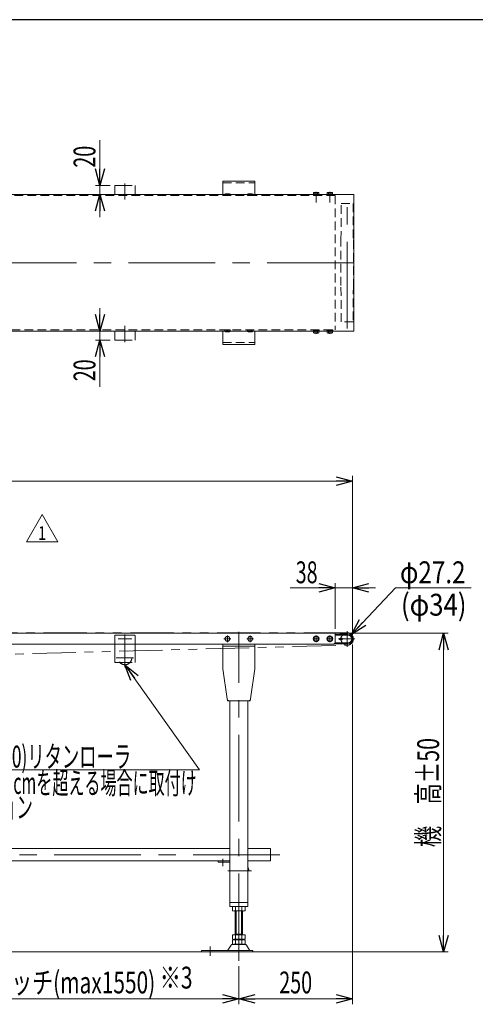
# Model space of a CAD drawing. Units: millimetres. Extents: x -3438 to 3438, y -2316 to 2316.
# Drawn here: x -1021 to -20, y 93 to 2256 of the extents above; entities that cross this region are included whole.
import ezdxf
from ezdxf.enums import TextEntityAlignment as Align

# ---------------------------------------------------------------- set-up
doc = ezdxf.new("R2010")
doc.units = ezdxf.units.MM
doc.header["$LTSCALE"] = 3
for name, pattern in [('CENTER', [50.8, 31.75, -6.35, 6.35, -6.35]), ('CENTERX2', [101.6, 63.5, -12.7, 12.7, -12.7]), ('DASHED2', [9.525, 6.35, -3.175]), ('DIVIDE', [31.75, 12.7, -6.35, 0, -6.35, 0, -6.35]), ('PHANTOM', [63.5, 31.75, -6.35, 6.35, -6.35, 6.35, -6.35])]:
    doc.linetypes.add(name, pattern=pattern)
for name, color, linetype in [('1', 7, 'Continuous'), ('15', 7, 'Continuous'), ('16', 7, 'Continuous'), ('18', 7, 'Continuous'), ('3', 7, 'Continuous'), ('7', 7, 'Continuous'), ('Layer0015', 7, 'Continuous'), ('Layer0027', 7, 'Continuous'), ('ZUWAKU', 7, 'Continuous'), ('寸法', 7, 'Continuous')]:
    doc.layers.add(name, color=color, linetype=linetype)
doc.styles.add('dcStyle0', font='ＭＳ Ｐゴシック')
doc.styles.add('dcStyle1', font='txt.shx', dxfattribs={"width": 1.2, "bigfont": 'bigfont'})
doc.dimstyles.new('dc_Diam06', dxfattribs={"dimtxt": 48, "dimasz": 36.000023, "dimexe": 12, "dimexo": 12, "dimgap": 10, "dimtad": 2, "dimtih": 1, "dimtoh": 1, "dimdsep": 46, "dimtxsty": 'dcStyle0', "dimblk1": 'OPEN30', "dimblk2": 'OPEN30', "dimsah": 1, "dimcen": 0.09, "dimclrd": 2, "dimclre": 2, "dimclrt": 2, "dimadec": 0, "dimazin": 2, "dimtfac": 1, "dimtdec": 4, "dimtofl": 0, "dimtmove": 0, "dimatfit": 3, "dimfxl": 1, "dimarcsym": 1})
doc.dimstyles.new('dc_Rotated', dxfattribs={"dimtxt": 48, "dimasz": 36.000023, "dimexe": 5, "dimexo": 12, "dimgap": 10, "dimtad": 3, "dimdsep": 46, "dimtxsty": 'dcStyle0', "dimblk1": 'OPEN30', "dimblk2": 'OPEN30', "dimsah": 1, "dimcen": 0.09, "dimclrd": 2, "dimclre": 2, "dimclrt": 2, "dimadec": 0, "dimazin": 2, "dimtfac": 1, "dimtdec": 4, "dimtmove": 0, "dimatfit": 3, "dimfxl": 1, "dimarcsym": 1})

# ---------------------------------------------------------------- blocks, each defined once
blk = doc.blocks.new('_Open30')
at = {"color": 0, "linetype": 'ByBlock', "lineweight": -2}
for p, q in [((-1, 0.267949), (0, 0)), ((0, 0), (-1, -0.267949)), ((0, 0), (-1, 0))]:
    blk.add_line(p, q, dxfattribs=at)
blk = doc.blocks.new('*D77')
at = {"color": 2, "linetype": 'Continuous', "lineweight": 13}
for p, q in [((-317.5, 908.1), (-79.5, 908.1)), ((-89.5, 208.1), (-89.5, 908.1)), ((-283.6, 208.1), (-79.5, 208.1))]:
    blk.add_line(p, q, dxfattribs=at)
at = {"color": 2, "xscale": 36.00003369138344, "yscale": 35.99987241868372}
for p, rotation in [((-89.5, 908.1), 90), ((-89.5, 208.1), 270)]:
    blk.add_blockref('_Open30', p, dxfattribs=dict(at, rotation=rotation))
at = {"color": 4, "style": 'dcStyle0', "width": 0.736969}
blk.add_text('機\u3000高±50', height=48, rotation=90, dxfattribs=at).set_placement((-99.5, 438.1), (-99.5, 678.1), align=Align.FIT)
blk = doc.blocks.new('*D84')
at = {"color": 2, "linetype": 'Continuous', "lineweight": 13}
for p, q in [((-2289.5, 911.2), (-2289.5, 1254.3)), ((-2289.5, 1242.3), (-289.5, 1242.3)), ((-289.5, 911.2), (-289.5, 1254.3))]:
    blk.add_line(p, q, dxfattribs=at)
at = {"color": 2, "xscale": 36.00003369138344, "yscale": 35.99987241868372}
for p, rotation in [((-2289.5, 1242.3), 180), ((-289.5, 1242.3), 360)]:
    blk.add_blockref('_Open30', p, dxfattribs=dict(at, rotation=rotation))
at = {"color": 4, "style": 'dcStyle0', "width": 0.6875}
blk.add_text('機長', height=48, dxfattribs=at).set_placement((-1337.5, 1252.3), (-1241.5, 1252.3), align=Align.FIT)
blk = doc.blocks.new('*D85')
at = {"color": 2, "linetype": 'Continuous', "lineweight": 13}
for p, q in [((-195.4, 1008.1), (-292.1, 905.5)), ((-29.4, 1008.1), (-195.4, 1008.1))]:
    blk.add_line(p, q, dxfattribs=at)
at = {"color": 2, "xscale": 36.00003369138344, "yscale": 35.99987241868372, "rotation": 226.6893215796599}
blk.add_blockref('_Open30', (-292.1, 905.5), dxfattribs=at)
at = {"color": 2, "style": 'dcStyle0', "width": 0.763073}
blk.add_text('φ27.2', height=48, dxfattribs=at).set_placement((-185.4, 1018.1), (-41.4, 1018.1), align=Align.FIT)
blk = doc.blocks.new('DC_IMAGEDIMGROUP_13')
at = {"color": 2, "linetype": 'Continuous', "lineweight": 13}
for p, q in [((-327.5, 918.1), (-327.5, 1018.1)), ((-289.5, 905.6), (-289.5, 1018.1)), ((-426.4, 1008.1), (-327.5, 1008.1)), ((-289.5, 1008.1), (-327.5, 1008.1)), ((-239.5, 1008.1), (-289.5, 1008.1))]:
    blk.add_line(p, q, dxfattribs=at)
at = {"color": 2, "xscale": 36.00003369138344, "yscale": 35.99987241868372}
for p, rotation in [((-327.5, 1008.1), 360), ((-289.5, 1008.1), 180)]:
    blk.add_blockref('_Open30', p, dxfattribs=dict(at, rotation=rotation))
at = {"color": 2, "style": 'dcStyle0', "width": 0.6875}
blk.add_text('38', height=48, dxfattribs=at).set_placement((-414.4, 1018.1), (-366.4, 1018.1), align=Align.FIT)
blk = doc.blocks.new('DC_IMAGEDIMGROUP_15')
at = {"color": 2, "linetype": 'Continuous', "lineweight": 13}
for p, q in [((-844.4, 1991), (-844.4, 1892.1)), ((-822, 1892.1), (-854.4, 1892.1)), ((-844.4, 1872.1), (-844.4, 1892.1)), ((-822, 1872.1), (-854.4, 1872.1)), ((-844.4, 1822.1), (-844.4, 1872.1))]:
    blk.add_line(p, q, dxfattribs=at)
at = {"color": 2, "xscale": 36.00003369138344, "yscale": 35.99987241868372}
for p, rotation in [((-844.4, 1892.1), 270), ((-844.4, 1872.1), 90)]:
    blk.add_blockref('_Open30', p, dxfattribs=dict(at, rotation=rotation))
at = {"color": 2, "style": 'dcStyle0', "width": 0.6875}
blk.add_text('20', height=48, rotation=90, dxfattribs=at).set_placement((-854.4, 1931), (-854.4, 1979), align=Align.FIT)
blk = doc.blocks.new('DC_IMAGEDIMGROUP_16')
at = {"color": 2, "linetype": 'Continuous', "lineweight": 13}
for p, q in [((-844.4, 1622.1), (-844.4, 1572.1)), ((-822, 1572.1), (-854.4, 1572.1)), ((-844.4, 1552.1), (-844.4, 1572.1)), ((-822, 1552.1), (-854.4, 1552.1)), ((-844.4, 1449.8), (-844.4, 1552.1))]:
    blk.add_line(p, q, dxfattribs=at)
at = {"color": 2, "xscale": 36.00003369138344, "yscale": 35.99987241868372}
for p, rotation in [((-844.4, 1572.1), 270), ((-844.4, 1552.1), 90)]:
    blk.add_blockref('_Open30', p, dxfattribs=dict(at, rotation=rotation))
at = {"color": 2, "style": 'dcStyle0', "width": 0.6875}
blk.add_text('20', height=48, rotation=90, dxfattribs=at).set_placement((-854.4, 1461.8), (-854.4, 1509.8), align=Align.FIT)
blk = doc.blocks.new('DC_GROUP_W_FFB_RE_010_1_191')
at = {"color": 2, "linetype": 'Continuous', "lineweight": 13}
for p, q in [((-789.5, 839.1), (-626, 608.2)), ((-626, 608.2), (-1178.4, 608.2))]:
    blk.add_line(p, q, dxfattribs=at)
at = {"color": 2, "xscale": 36.00003369138344, "yscale": 35.99987241868372, "rotation": 125.3035020529571}
blk.add_blockref('_Open30', (-789.5, 839.1), dxfattribs=at)
at = {"color": 2, "style": 'dcStyle0'}
for s, width, p, p2 in [('φ20(φ30)リタンローラ', 0.589781, (-1171.9, 613.2), (-775.9, 613.2)), ('機長250 cmを超える場合に取付け', 0.53169, (-1171.9, 555.2), (-631.9, 555.2)), ('オプション', 0.612916, (-1171.9, 502.2), (-991.9, 502.2))]:
    blk.add_text(s, height=48, dxfattribs=dict(at, width=width)).set_placement(p, p2, align=Align.FIT)
blk = doc.blocks.new('DC_GROUP_W_FFB_RE_010_1_230')
at = {"color": 2, "linetype": 'Continuous', "lineweight": 13}
for p, q in [((-1006, 1108.9), (-971.4, 1168.9)), ((-971.4, 1168.9), (-936.8, 1108.9)), ((-936.8, 1108.9), (-1006, 1108.9))]:
    blk.add_line(p, q, dxfattribs=at)
at = {"color": 2, "style": 'dcStyle1', "width": 1.145455}
blk.add_text('1', height=30, dxfattribs=at).set_placement((-980.4, 1113.4), (-962.4, 1113.4), align=Align.FIT)
blk = doc.blocks.new('DC_GROUP_W_FFB_RE_010_1_52')
at = {"layer": '3', "color": 3, "linetype": 'CENTERX2', "lineweight": 13}
for p, q in [((-539.5, 188.7), (-539.5, 354.1)), ((-602.5, 219.8), (-602.5, 199.4))]:
    blk.add_line(p, q, dxfattribs=at)
at = {"layer": '3', "color": 7, "linetype": 'Continuous', "lineweight": 13}
for p, q in [((-553.3, 298.6), (-553.3, 307.5)), ((-546.4, 298.6), (-546.4, 307.5)), ((-532.5, 298.6), (-532.5, 307.5)), ((-525.6, 298.6), (-525.6, 307.5)), ((-549.9, 298.1), (-529.1, 298.1)), ((-547.5, 298.1), (-547.5, 245.9)), ((-531.5, 245.9), (-531.5, 298.1)), ((-553.3, 236.4), (-553.3, 245.9)), ((-525.6, 245.9), (-553.3, 245.9)), ((-531.5, 246.9), (-547.5, 246.9)), ((-546.4, 236.4), (-546.4, 245.9)), ((-532.5, 236.4), (-532.5, 245.9)), ((-525.6, 236.4), (-525.6, 245.9)), ((-563.2, 211.8), (-556.3, 223.1)), ((-553.7, 224.6), (-525.2, 224.6)), ((-553.3, 225.4), (-553.3, 234.3)), ((-529.1, 235.9), (-549.9, 235.9)), ((-529.1, 234.9), (-549.9, 234.9)), ((-549.9, 224.9), (-529.1, 224.9)), ((-547.5, 234.9), (-547.5, 235.9)), ((-546.4, 225.4), (-546.4, 234.3)), ((-532.5, 225.4), (-532.5, 234.3)), ((-531.5, 234.9), (-531.5, 235.9)), ((-525.6, 225.4), (-525.6, 234.3)), ((-522.6, 223.1), (-515.7, 211.8)), ((-621.5, 211.3), (-509, 211.3)), ((-621.5, 208.1), (-621.5, 211.3)), ((-509, 208.1), (-621.5, 208.1)), ((-509, 211.3), (-509, 208.1))]:
    blk.add_line(p, q, dxfattribs=at)
at = {"layer": '3', "color": 3, "linetype": 'Continuous', "lineweight": 13}
for p, q in [((-545.5, 298.1), (-545.5, 246.9)), ((-533.5, 246.9), (-533.5, 298.1))]:
    blk.add_line(p, q, dxfattribs=at)
at = {"layer": '3', "color": 7, "linetype": 'Continuous', "lineweight": 13}
for centre, radius, start, end in [((-549.9, 296.6), 11.5, 72.412, 107.588), ((-539.5, 263), 45.1, 81.1539, 98.8461), ((-529.1, 296.6), 11.5, 72.412, 107.588), ((-549.9, 309.5), 11.5, 252.412, 287.588), ((-539.5, 343.1), 45.1, 261.1539, 278.8461), ((-529.1, 309.5), 11.5, 252.412, 287.588), ((-553.7, 221.6), 3, 90, 149.8987), ((-549.9, 247.3), 11.5, 252.412, 287.588), ((-549.9, 223.4), 11.5, 72.412, 107.588), ((-549.9, 236.3), 11.5, 252.412, 287.588), ((-539.5, 280.9), 45.1, 261.1539, 278.8461), ((-539.5, 189.8), 45.1, 81.1539, 98.8461), ((-539.5, 269.9), 45.1, 261.1539, 278.8461), ((-529.1, 247.3), 11.5, 252.412, 287.588), ((-529.1, 223.4), 11.5, 72.412, 107.588), ((-529.1, 236.3), 11.5, 252.412, 287.588), ((-525.2, 221.6), 3, 30.1013, 90), ((-564, 212.3), 1, 270, 329.8987), ((-514.9, 212.3), 1, 210.1013, 270)]:
    blk.add_arc(centre, radius, start, end, dxfattribs=at)
blk = doc.blocks.new('DC_GROUP_W_FFB_RE_010_1_62')
at = {"layer": '3', "color": 7, "linetype": 'Continuous', "lineweight": 13}
for p, q in [((-2159.5, 435.3), (-2159.5, 408.1)), ((-2159.5, 435.3), (-2109.5, 435.3)), ((-2069.5, 435.3), (-1334.5, 435.3)), ((-1294.5, 435.3), (-559.5, 435.3)), ((-519.5, 435.3), (-469.5, 435.3)), ((-469.5, 435.3), (-469.5, 408.1)), ((-2159.5, 408.1), (-2109.5, 408.1)), ((-1334.5, 408.1), (-2069.5, 408.1)), ((-559.5, 408.1), (-1294.5, 408.1)), ((-469.5, 408.1), (-519.5, 408.1))]:
    blk.add_line(p, q, dxfattribs=at)
at = {"layer": '3', "color": 3, "linetype": 'CENTERX2', "lineweight": 13}
blk.add_line((-449.5, 421.7), (-2179.5, 421.7), dxfattribs=at)
blk = doc.blocks.new('DC_GROUP_W_FFB_RE_010_1_69')
at = {"layer": '3', "color": 7, "linetype": 'Continuous', "lineweight": 18}
for p, q in [((-504.5, 1901.6), (-574.5, 1901.6)), ((-574.5, 1901.6), (-574.5, 1872.1)), ((-504.5, 1872.1), (-504.5, 1901.6))]:
    blk.add_line(p, q, dxfattribs=at)
at = {"layer": '3', "color": 4, "linetype": 'DASHED2', "lineweight": 13}
blk.add_line((-574.5, 1897.6), (-504.5, 1897.6), dxfattribs=at)
blk = doc.blocks.new('DC_GROUP_W_FFB_RE_010_1_72')
at = {"layer": '3', "color": 7, "linetype": 'Continuous', "lineweight": 18}
for p, q in [((-574.5, 1542.6), (-574.5, 1572.1)), ((-504.5, 1572.1), (-504.5, 1542.6)), ((-504.5, 1542.6), (-574.5, 1542.6))]:
    blk.add_line(p, q, dxfattribs=at)
at = {"layer": '3', "color": 4, "linetype": 'DASHED2', "lineweight": 13}
blk.add_line((-574.5, 1546.6), (-504.5, 1546.6), dxfattribs=at)
blk = doc.blocks.new('DC_GROUP_W_FFB_RE_010_1_65')
at = {"layer": '18', "color": 3, "linetype": 'CENTER', "lineweight": 13}
for p, q in [((-522, 896.1), (-507, 896.1)), ((-514.5, 888.6), (-514.5, 903.6))]:
    blk.add_line(p, q, dxfattribs=at)
at = {"layer": '18', "color": 7, "linetype": 'Continuous', "lineweight": 13}
for p, q in [((-520.2, 896.1), (-517.3, 901.1)), ((-517.3, 891.1), (-520.2, 896.1)), ((-517.3, 901.1), (-511.6, 901.1)), ((-511.6, 891.1), (-517.3, 891.1)), ((-511.6, 901.1), (-508.7, 896.1)), ((-508.7, 896.1), (-511.6, 891.1))]:
    blk.add_line(p, q, dxfattribs=at)
blk.add_circle((-514.5, 896.1), 5, dxfattribs=at)
blk = doc.blocks.new('DC_GROUP_W_FFB_RE_010_1_66')
at = {"layer": '18', "color": 3, "linetype": 'CENTER', "lineweight": 13}
for p, q in [((-572, 896.1), (-557, 896.1)), ((-564.5, 888.6), (-564.5, 903.6))]:
    blk.add_line(p, q, dxfattribs=at)
at = {"layer": '18', "color": 7, "linetype": 'Continuous', "lineweight": 13}
for p, q in [((-570.2, 896.1), (-567.3, 901.1)), ((-567.3, 891.1), (-570.2, 896.1)), ((-567.3, 901.1), (-561.6, 901.1)), ((-561.6, 891.1), (-567.3, 891.1)), ((-561.6, 901.1), (-558.7, 896.1)), ((-558.7, 896.1), (-561.6, 891.1))]:
    blk.add_line(p, q, dxfattribs=at)
blk.add_circle((-564.5, 896.1), 5, dxfattribs=at)
blk = doc.blocks.new('DC_GROUP_W_FFB_RE_010_1_202')
at = {"layer": '18', "color": 3, "linetype": 'CENTER', "lineweight": 13}
for p, q in [((-332, 896.1), (-347, 896.1)), ((-339.5, 903.6), (-339.5, 888.6))]:
    blk.add_line(p, q, dxfattribs=at)
at = {"layer": '18', "color": 7, "linetype": 'Continuous', "lineweight": 13}
for p, q in [((-339.5, 901.9), (-344.5, 899)), ((-344.5, 899), (-344.5, 893.2)), ((-344.5, 893.2), (-339.5, 890.3)), ((-334.5, 899), (-339.5, 901.9)), ((-339.5, 890.3), (-334.5, 893.2)), ((-334.5, 893.2), (-334.5, 899))]:
    blk.add_line(p, q, dxfattribs=at)
for radius in [6.25, 5]:
    blk.add_circle((-339.5, 896.1), radius, dxfattribs=at)
blk = doc.blocks.new('DC_GROUP_W_FFB_RE_010_1_203')
at = {"layer": '18', "color": 3, "linetype": 'CENTER', "lineweight": 13}
for p, q in [((-362, 896.1), (-377, 896.1)), ((-369.5, 903.6), (-369.5, 888.6))]:
    blk.add_line(p, q, dxfattribs=at)
at = {"layer": '18', "color": 7, "linetype": 'Continuous', "lineweight": 13}
for p, q in [((-369.5, 901.9), (-374.5, 899)), ((-374.5, 899), (-374.5, 893.2)), ((-374.5, 893.2), (-369.5, 890.3)), ((-364.5, 899), (-369.5, 901.9)), ((-369.5, 890.3), (-364.5, 893.2)), ((-364.5, 893.2), (-364.5, 899))]:
    blk.add_line(p, q, dxfattribs=at)
for radius in [6.25, 5]:
    blk.add_circle((-369.5, 896.1), radius, dxfattribs=at)
blk = doc.blocks.new('DC_GROUP_W_FFB_RE_010_1_204')
at = {"layer": '18', "color": 4, "linetype": 'DASHED2', "lineweight": 13}
for p, q in [((-345.7, 1869.6), (-345.7, 1871.2)), ((-333.2, 1871.2), (-345.7, 1871.2)), ((-333.2, 1869.6), (-345.7, 1869.6)), ((-345.6, 1871.2), (-345.6, 1872.1)), ((-339.7, 1872.1), (-339.5, 1871.2)), ((-339.3, 1872.1), (-339.1, 1871.2)), ((-333.4, 1871.2), (-333.4, 1872.1)), ((-333.2, 1869.6), (-333.2, 1871.2))]:
    blk.add_line(p, q, dxfattribs=at)
at = {"layer": '18', "color": 7, "linetype": 'Continuous', "lineweight": 13}
for p, q in [((-333.4, 1872.7), (-345.6, 1872.7)), ((-345.6, 1872.1), (-345.6, 1872.7)), ((-345.2, 1872.7), (-345.2, 1876.2)), ((-335.1, 1876.7), (-343.8, 1876.7)), ((-342.3, 1872.7), (-342.3, 1876.2)), ((-339.9, 1872.7), (-339.7, 1872.1)), ((-339.5, 1872.7), (-339.3, 1872.1)), ((-336.6, 1872.7), (-336.6, 1876.2)), ((-333.7, 1872.7), (-333.7, 1876.2)), ((-333.4, 1872.1), (-333.4, 1872.7))]:
    blk.add_line(p, q, dxfattribs=at)
at = {"layer": '18', "color": 3, "linetype": 'CENTER', "lineweight": 13}
blk.add_line((-339.5, 1877.9), (-339.5, 1854.5), dxfattribs=at)
at = {"layer": '18', "color": 7, "linetype": 'Continuous', "lineweight": 13}
for centre, radius, start, end in [((-343.8, 1874.3), 2.32, 51.4811, 128.5189), ((-339.5, 1868.1), 8.51, 70.1808, 109.8192), ((-335.1, 1874.3), 2.32, 51.4811, 128.5189)]:
    blk.add_arc(centre, radius, start, end, dxfattribs=at)
blk = doc.blocks.new('DC_GROUP_W_FFB_RE_010_1_205')
at = {"layer": '18', "color": 4, "linetype": 'DASHED2', "lineweight": 13}
for p, q in [((-375.7, 1869.6), (-375.7, 1871.2)), ((-363.2, 1871.2), (-375.7, 1871.2)), ((-363.2, 1869.6), (-375.7, 1869.6)), ((-375.6, 1871.2), (-375.6, 1872.1)), ((-369.7, 1872.1), (-369.5, 1871.2)), ((-369.3, 1872.1), (-369.1, 1871.2)), ((-363.4, 1871.2), (-363.4, 1872.1)), ((-363.2, 1869.6), (-363.2, 1871.2))]:
    blk.add_line(p, q, dxfattribs=at)
at = {"layer": '18', "color": 7, "linetype": 'Continuous', "lineweight": 13}
for p, q in [((-363.4, 1872.7), (-375.6, 1872.7)), ((-375.6, 1872.1), (-375.6, 1872.7)), ((-375.2, 1872.7), (-375.2, 1876.2)), ((-365.1, 1876.7), (-373.8, 1876.7)), ((-372.3, 1872.7), (-372.3, 1876.2)), ((-369.9, 1872.7), (-369.7, 1872.1)), ((-369.5, 1872.7), (-369.3, 1872.1)), ((-366.6, 1872.7), (-366.6, 1876.2)), ((-363.7, 1872.7), (-363.7, 1876.2)), ((-363.4, 1872.1), (-363.4, 1872.7))]:
    blk.add_line(p, q, dxfattribs=at)
at = {"layer": '18', "color": 3, "linetype": 'CENTER', "lineweight": 13}
blk.add_line((-369.5, 1877.9), (-369.5, 1854.5), dxfattribs=at)
at = {"layer": '18', "color": 7, "linetype": 'Continuous', "lineweight": 13}
for centre, radius, start, end in [((-373.8, 1874.3), 2.32, 51.4811, 128.5189), ((-369.5, 1868.1), 8.51, 70.1808, 109.8192), ((-365.1, 1874.3), 2.32, 51.4811, 128.5189)]:
    blk.add_arc(centre, radius, start, end, dxfattribs=at)
blk = doc.blocks.new('DC_GROUP_W_FFB_RE_010_1_206')
at = {"layer": '18', "color": 4, "linetype": 'DASHED2', "lineweight": 13}
for p, q in [((-375.7, 1574.6), (-375.7, 1573)), ((-363.2, 1574.6), (-375.7, 1574.6)), ((-363.2, 1573), (-375.7, 1573)), ((-375.6, 1573), (-375.6, 1572.1)), ((-369.7, 1572.1), (-369.5, 1573)), ((-369.3, 1572.1), (-369.1, 1573)), ((-363.4, 1573), (-363.4, 1572.1)), ((-363.2, 1574.6), (-363.2, 1573))]:
    blk.add_line(p, q, dxfattribs=at)
at = {"layer": '18', "color": 7, "linetype": 'Continuous', "lineweight": 13}
for p, q in [((-375.6, 1572.1), (-375.6, 1571.5)), ((-363.4, 1571.5), (-375.6, 1571.5)), ((-375.2, 1571.5), (-375.2, 1568)), ((-365.1, 1567.5), (-373.8, 1567.5)), ((-372.3, 1571.5), (-372.3, 1568)), ((-369.9, 1571.5), (-369.7, 1572.1)), ((-369.5, 1571.5), (-369.3, 1572.1)), ((-366.6, 1571.5), (-366.6, 1568)), ((-363.7, 1571.5), (-363.7, 1568)), ((-363.4, 1572.1), (-363.4, 1571.5))]:
    blk.add_line(p, q, dxfattribs=at)
at = {"layer": '18', "color": 3, "linetype": 'CENTER', "lineweight": 13}
blk.add_line((-369.5, 1566.2), (-369.5, 1575.8), dxfattribs=at)
at = {"layer": '18', "color": 7, "linetype": 'Continuous', "lineweight": 13}
for centre, radius, start, end in [((-373.8, 1569.8), 2.32, 231.4811, 308.5189), ((-369.5, 1576), 8.51, 250.1808, 289.8192), ((-365.1, 1569.8), 2.32, 231.4811, 308.5189)]:
    blk.add_arc(centre, radius, start, end, dxfattribs=at)
blk = doc.blocks.new('DC_GROUP_W_FFB_RE_010_1_207')
at = {"layer": '18', "color": 4, "linetype": 'DASHED2', "lineweight": 13}
for p, q in [((-345.7, 1574.6), (-345.7, 1573)), ((-333.2, 1574.6), (-345.7, 1574.6)), ((-333.2, 1573), (-345.7, 1573)), ((-345.6, 1573), (-345.6, 1572.1)), ((-339.7, 1572.1), (-339.5, 1573)), ((-339.3, 1572.1), (-339.1, 1573)), ((-333.4, 1573), (-333.4, 1572.1)), ((-333.2, 1574.6), (-333.2, 1573))]:
    blk.add_line(p, q, dxfattribs=at)
at = {"layer": '18', "color": 7, "linetype": 'Continuous', "lineweight": 13}
for p, q in [((-345.6, 1572.1), (-345.6, 1571.5)), ((-333.4, 1571.5), (-345.6, 1571.5)), ((-345.2, 1571.5), (-345.2, 1568)), ((-335.1, 1567.5), (-343.8, 1567.5)), ((-342.3, 1571.5), (-342.3, 1568)), ((-339.9, 1571.5), (-339.7, 1572.1)), ((-339.5, 1571.5), (-339.3, 1572.1)), ((-336.6, 1571.5), (-336.6, 1568)), ((-333.7, 1571.5), (-333.7, 1568)), ((-333.4, 1572.1), (-333.4, 1571.5))]:
    blk.add_line(p, q, dxfattribs=at)
at = {"layer": '18', "color": 3, "linetype": 'CENTER', "lineweight": 13}
blk.add_line((-339.5, 1566.2), (-339.5, 1575.8), dxfattribs=at)
at = {"layer": '18', "color": 7, "linetype": 'Continuous', "lineweight": 13}
for centre, radius, start, end in [((-343.8, 1569.8), 2.32, 231.4811, 308.5189), ((-339.5, 1576), 8.51, 250.1808, 289.8192), ((-335.1, 1569.8), 2.32, 231.4811, 308.5189)]:
    blk.add_arc(centre, radius, start, end, dxfattribs=at)
blk = doc.blocks.new('DC_GROUP_W_FFB_RE_010_1_56')
at = {"layer": '15', "color": 3, "linetype": 'CENTERX2', "lineweight": 13}
for p, q in [((-301.5, 912.6), (-301.5, 878.6)), ((-284.5, 895.6), (-318.5, 895.6))]:
    blk.add_line(p, q, dxfattribs=at)
at = {"layer": '15', "color": 7, "linetype": 'Continuous', "lineweight": 13}
blk.add_arc((-301.5, 895.6), 13.6, 230.5391, 129.4609, dxfattribs=at)
at = {"layer": '15', "color": 4, "linetype": 'DASHED2', "lineweight": 13}
blk.add_arc((-301.5, 895.6), 13.6, 129.4609, 230.5391, dxfattribs=at)
blk = doc.blocks.new('DC_GROUP_W_FFB_RE_010_1_63')
at = {"layer": '7', "color": 7, "linetype": 'Continuous', "lineweight": 13}
for p, q in [((-317, 897.2), (-313.2, 897.2)), ((-317, 894), (-313.2, 894))]:
    blk.add_line(p, q, dxfattribs=at)
at = {"layer": '7', "color": 3, "linetype": 'CENTERX2', "lineweight": 13}
blk.add_line((-315.1, 897.8), (-315.1, 893.3), dxfattribs=at)
at = {"layer": '7', "color": 7, "linetype": 'Continuous', "lineweight": 13}
for centre, start, end in [((-317, 895.6), 90, 270), ((-313.2, 895.6), 270, 90)]:
    blk.add_arc(centre, 1.6, start, end, dxfattribs=at)
blk = doc.blocks.new('DC_GROUP_W_FFB_RE_010_1_70')
at = {"layer": 'ZUWAKU', "color": 150, "linetype": 'DIVIDE', "lineweight": 13}
for p, q in [((-789.5, 1583.3), (-789.5, 1547.8)), ((-812, 1552.1), (-812, 1572.1)), ((-767, 1552.1), (-767, 1572.1)), ((-812, 1552.1), (-767, 1552.1))]:
    blk.add_line(p, q, dxfattribs=at)
blk = doc.blocks.new('DC_GROUP_W_FFB_RE_010_1_71')
at = {"layer": 'ZUWAKU', "color": 150, "linetype": 'DIVIDE', "lineweight": 13}
for p, q in [((-812, 1892.1), (-767, 1892.1)), ((-812, 1892.1), (-812, 1872.1)), ((-789.5, 1860.8), (-789.5, 1896.3)), ((-767, 1892.1), (-767, 1872.1))]:
    blk.add_line(p, q, dxfattribs=at)
blk = doc.blocks.new('DC_GROUP_W_FFB_RE_010_1_196')
at = {"layer": 'ZUWAKU', "color": 3, "linetype": 'CENTERX2', "lineweight": 13}
blk.add_line((-804.5, 896.1), (-774.5, 896.1), dxfattribs=at)
blk = doc.blocks.new('DC_GROUP_W_FFB_RE_010_1_195')
at = {"layer": 'ZUWAKU', "color": 140, "linetype": 'PHANTOM', "lineweight": 13}
for p, q in [((-812, 847.6), (-812, 902.1)), ((-769, 904.1), (-810, 904.1)), ((-767, 847.6), (-767, 902.1))]:
    blk.add_line(p, q, dxfattribs=at)
at = {"layer": 'ZUWAKU', "color": 3, "linetype": 'CENTERX2', "lineweight": 13}
blk.add_line((-789.5, 905.4), (-789.5, 833.9), dxfattribs=at)
at = {"layer": 'ZUWAKU', "color": 140, "linetype": 'PHANTOM', "lineweight": 13}
for centre, start, end in [((-810, 902.1), 90, 180), ((-769, 902.1), 0, 90)]:
    blk.add_arc(centre, 2, start, end, dxfattribs=at)
at = {"layer": 'ZUWAKU', "linetype": 'Continuous'}
blk.add_blockref('DC_GROUP_W_FFB_RE_010_1_196', (0, 0), dxfattribs=at)
blk = doc.blocks.new('*D274')
at = {"layer": '1', "color": 2, "linetype": 'Continuous', "lineweight": 13}
for p, q in [((-1314.5, 177.8), (-1314.5, 93.1)), ((-539.5, 176.7), (-539.5, 93.1)), ((-1314.5, 105.1), (-539.5, 105.1))]:
    blk.add_line(p, q, dxfattribs=at)
at = {"layer": '1', "color": 2, "xscale": 36.00003369138344, "yscale": 35.99987241868372}
for p, rotation in [((-1314.5, 105.1), 180), ((-539.5, 105.1), 360)]:
    blk.add_blockref('_Open30', p, dxfattribs=dict(at, rotation=rotation))
at = {"layer": '1', "color": 2, "style": 'dcStyle0', "width": 0.75027}
blk.add_text('脚ピッチ(max1550)', height=48, dxfattribs=at).set_placement((-1131, 117.1), (-723, 117.1), align=Align.FIT)
blk = doc.blocks.new('*D275')
at = {"layer": '1', "color": 2, "linetype": 'Continuous', "lineweight": 13}
for p, q in [((-289.5, 883.6), (-289.5, 93.1)), ((-539.5, 176.7), (-539.5, 93.1)), ((-539.5, 105.1), (-289.5, 105.1))]:
    blk.add_line(p, q, dxfattribs=at)
at = {"layer": '1', "color": 2, "xscale": 36.00003369138344, "yscale": 35.99987241868372}
for p, rotation in [((-539.5, 105.1), 180), ((-289.5, 105.1), 360)]:
    blk.add_blockref('_Open30', p, dxfattribs=dict(at, rotation=rotation))
at = {"layer": '1', "color": 2, "style": 'dcStyle0', "width": 0.6875}
blk.add_text('250', height=48, dxfattribs=at).set_placement((-450.5, 117.1), (-378.5, 117.1), align=Align.FIT)
blk = doc.blocks.new('DC_GROUP_W_FFB_RE_010_1_197')
at = {"layer": 'Layer0015', "color": 150, "linetype": 'DIVIDE', "lineweight": 13}
for p, q in [((-812, 843.6), (-812, 851.7)), ((-812, 843.6), (-767, 843.6)), ((-767, 843.6), (-767, 852.8))]:
    blk.add_line(p, q, dxfattribs=at)
blk = doc.blocks.new('DC_GROUP_W_FFB_RE_010_1_277')
at = {"layer": 'Layer0027', "color": 140, "linetype": 'Continuous', "lineweight": 13}
for p, q in [((-520.2, 1869.6), (-520.2, 1873.1)), ((-508.7, 1869.6), (-520.2, 1869.6)), ((-510.1, 1873.6), (-518.8, 1873.6)), ((-517.3, 1869.6), (-517.3, 1873.1)), ((-511.6, 1869.6), (-511.6, 1873.1)), ((-508.7, 1869.6), (-508.7, 1873.1))]:
    blk.add_line(p, q, dxfattribs=at)
at = {"layer": 'Layer0027', "color": 3, "linetype": 'CENTERX2', "lineweight": 13}
blk.add_line((-514.5, 1873.6), (-514.5, 1869.6), dxfattribs=at)
at = {"layer": 'Layer0027', "color": 140, "linetype": 'Continuous', "lineweight": 13}
for centre, radius, start, end in [((-518.8, 1871.2), 2.32, 51.4811, 128.5189), ((-514.5, 1865), 8.51, 70.1808, 109.8192), ((-510.1, 1871.2), 2.32, 51.4811, 128.5189)]:
    blk.add_arc(centre, radius, start, end, dxfattribs=at)
blk = doc.blocks.new('DC_GROUP_W_FFB_RE_010_1_278')
at = {"layer": 'Layer0027', "color": 140, "linetype": 'Continuous', "lineweight": 13}
for p, q in [((-570.2, 1869.6), (-570.2, 1873.1)), ((-558.7, 1869.6), (-570.2, 1869.6)), ((-560.1, 1873.6), (-568.8, 1873.6)), ((-567.3, 1869.6), (-567.3, 1873.1)), ((-561.6, 1869.6), (-561.6, 1873.1)), ((-558.7, 1869.6), (-558.7, 1873.1))]:
    blk.add_line(p, q, dxfattribs=at)
at = {"layer": 'Layer0027', "color": 3, "linetype": 'CENTERX2', "lineweight": 13}
blk.add_line((-564.5, 1873.6), (-564.5, 1869.6), dxfattribs=at)
at = {"layer": 'Layer0027', "color": 140, "linetype": 'Continuous', "lineweight": 13}
for centre, radius, start, end in [((-568.8, 1871.2), 2.32, 51.4811, 128.5189), ((-564.5, 1865), 8.51, 70.1808, 109.8192), ((-560.1, 1871.2), 2.32, 51.4811, 128.5189)]:
    blk.add_arc(centre, radius, start, end, dxfattribs=at)
blk = doc.blocks.new('DC_GROUP_W_FFB_RE_010_1_283')
at = {"layer": 'Layer0027', "color": 140, "linetype": 'Continuous', "lineweight": 13}
for p, q in [((-508.7, 1574.6), (-520.2, 1574.6)), ((-520.2, 1574.6), (-520.2, 1571.1)), ((-510.1, 1570.6), (-518.8, 1570.6)), ((-517.3, 1574.6), (-517.3, 1571.1)), ((-511.6, 1574.6), (-511.6, 1571.1)), ((-508.7, 1574.6), (-508.7, 1571.1))]:
    blk.add_line(p, q, dxfattribs=at)
at = {"layer": 'Layer0027', "color": 3, "linetype": 'CENTERX2', "lineweight": 13}
blk.add_line((-514.5, 1570.6), (-514.5, 1574.6), dxfattribs=at)
at = {"layer": 'Layer0027', "color": 140, "linetype": 'Continuous', "lineweight": 13}
for centre, radius, start, end in [((-518.8, 1572.9), 2.32, 231.4811, 308.5189), ((-514.5, 1579.1), 8.51, 250.1808, 289.8192), ((-510.1, 1572.9), 2.32, 231.4811, 308.5189)]:
    blk.add_arc(centre, radius, start, end, dxfattribs=at)
blk = doc.blocks.new('DC_GROUP_W_FFB_RE_010_1_284')
at = {"layer": 'Layer0027', "color": 140, "linetype": 'Continuous', "lineweight": 13}
for p, q in [((-558.7, 1574.6), (-570.2, 1574.6)), ((-570.2, 1574.6), (-570.2, 1571.1)), ((-560.1, 1570.6), (-568.8, 1570.6)), ((-567.3, 1574.6), (-567.3, 1571.1)), ((-561.6, 1574.6), (-561.6, 1571.1)), ((-558.7, 1574.6), (-558.7, 1571.1))]:
    blk.add_line(p, q, dxfattribs=at)
at = {"layer": 'Layer0027', "color": 3, "linetype": 'CENTERX2', "lineweight": 13}
blk.add_line((-564.5, 1570.6), (-564.5, 1574.6), dxfattribs=at)
at = {"layer": 'Layer0027', "color": 140, "linetype": 'Continuous', "lineweight": 13}
for centre, radius, start, end in [((-568.8, 1572.9), 2.32, 231.4811, 308.5189), ((-564.5, 1579.1), 8.51, 250.1808, 289.8192), ((-560.1, 1572.9), 2.32, 231.4811, 308.5189)]:
    blk.add_arc(centre, radius, start, end, dxfattribs=at)

msp = doc.modelspace()

# ---------------------------------------------------------------- linework, layer by layer
at = {"color": 7, "linetype": 'Continuous', "lineweight": 13}
for p, q in [((-287.0577516, 1872.0552687), (-2291.857864, 1872.0552687)), ((-287.0577516, 1872.0552687), (-287.0577516, 1572.0552687)), ((-2291.857864, 1572.0552687), (-287.0577516, 1572.0552687))]:
    msp.add_line(p, q, dxfattribs=at)
at = {"color": 3, "linetype": 'CENTERX2', "lineweight": 13}
for p, q in [((-2305.8806326, 1722.0552687), (-277.5400836, 1722.0552687)), ((-808.8154053, 854.0788606), (-771.0713225, 854.0788606))]:
    msp.add_line(p, q, dxfattribs=at)
at = {"color": 140, "linetype": 'PHANTOM', "lineweight": 13}
for p, q in [((-301.4577516, 909.1788606), (-2283.4578078, 909.1788606)), ((-1754.3840204, 843.0737692), (-299.9729686, 882.0601543))]:
    msp.add_line(p, q, dxfattribs=at)
at = {"color": 3, "linetype": 'Continuous', "lineweight": 13}
msp.add_line((-262.7429554, 208.0788606), (-2310.4043081, 208.0788606), dxfattribs=at)
at = {"color": 140, "linetype": 'PHANTOM', "lineweight": 13}
msp.add_arc((-301.4577516, 895.5788606), 13.6, 276.2677730342, 90.0000000001, dxfattribs=at)
at = {"layer": '15', "color": 3, "linetype": 'CENTERX2', "lineweight": 13}
msp.add_line((-301.4577516, 1577.3392362), (-301.4577516, 1865.9473972), dxfattribs=at)
at = {"layer": '15', "color": 4, "linetype": 'DASHED2', "lineweight": 13}
for p, q in [((-315.0577516, 1772.0552687), (-314.4577516, 1852.0552687)), ((-314.4577516, 1852.0552687), (-288.4577516, 1852.0552687)), ((-288.4577516, 1852.0552687), (-287.8577516, 1772.0552687)), ((-315.0577516, 1672.0552687), (-315.0577516, 1772.0552687)), ((-287.8577516, 1772.0552687), (-287.8577516, 1672.0552687)), ((-314.4577516, 1592.0552687), (-315.0577516, 1672.0552687)), ((-287.8577516, 1672.0552687), (-288.4577516, 1592.0552687)), ((-288.4577516, 1592.0552687), (-314.4577516, 1592.0552687))]:
    msp.add_line(p, q, dxfattribs=at)
at = {"layer": '15', "color": 91, "linetype": 'PHANTOM', "lineweight": 13}
for p, q in [((-289.4578801, 906.1784859), (-290.7254211, 906.1784859)), ((-289.4578801, 904.5530975), (-289.4578801, 906.1784859))]:
    msp.add_line(p, q, dxfattribs=at)
at = {"layer": '16', "color": 7, "linetype": 'Continuous', "lineweight": 13}
for p, q in [((-327.4578078, 906.0788606), (-299.9578078, 906.0788606)), ((-329.4578078, 885.0788606), (-299.9578078, 885.0788606))]:
    msp.add_line(p, q, dxfattribs=at)
at = {"layer": '16', "color": 3, "linetype": 'CENTERX2', "lineweight": 13}
msp.add_line((-292.937295, 895.5788606), (-320.2540351, 895.5788606), dxfattribs=at)
at = {"layer": '16', "color": 7, "linetype": 'Continuous', "lineweight": 13}
msp.add_arc((-299.9578078, 895.5788606), 10.5, 270, 90, dxfattribs=at)
at = {"layer": '18', "color": 4, "linetype": 'DASHED2', "lineweight": 13}
for p, q in [((-327.4578078, 1869.5552687), (-2251.4578078, 1869.5552687)), ((-327.4578078, 1869.5552687), (-327.4578078, 1574.5552687)), ((-2239.2228409, 1574.5552687), (-327.4578078, 1574.5552687))]:
    msp.add_line(p, q, dxfattribs=at)
at = {"layer": '18', "color": 7, "linetype": 'Continuous', "lineweight": 13}
for p, q in [((-327.4578078, 908.0788606), (-1754.4578078, 908.0788606)), ((-327.4578078, 908.0788606), (-327.4578078, 889.0788606)), ((-1754.4578078, 884.0788606), (-332.4578078, 884.0788606))]:
    msp.add_line(p, q, dxfattribs=at)
at = {"layer": '18', "color": 91, "linetype": 'PHANTOM', "lineweight": 13}
msp.add_line((-936.4578078, 884.0788606), (-942.4578078, 884.0788606), dxfattribs=at)
at = {"layer": '18', "color": 7, "linetype": 'Continuous', "lineweight": 13}
msp.add_arc((-332.4578078, 889.0788606), 5, 270, 0, dxfattribs=at)
at = {"layer": '3', "color": 3, "linetype": 'CENTERX2', "lineweight": 13}
for p, q in [((-539.4578078, 189.8263017), (-539.4578078, 911.520682)), ((-574.4578078, 412.8285024), (-574.4578078, 396.8285024)), ((-511.3470286, 386.0788606), (-563.8560327, 386.0788606))]:
    msp.add_line(p, q, dxfattribs=at)
at = {"layer": '3', "color": 7, "linetype": 'Continuous', "lineweight": 13}
for p, q in [((-574.4578078, 830.0788606), (-574.4578078, 884.0788606)), ((-574.4578078, 880.0788606), (-504.4578078, 880.0788606)), ((-504.4578078, 830.0788606), (-504.4578078, 884.0788606)), ((-565.0710783, 764.3717538), (-574.4578078, 830.0788606)), ((-504.4578078, 830.0788606), (-513.8445374, 764.3717538)), ((-518.7942848, 760.0788606), (-560.1213308, 760.0788606)), ((-559.4578078, 308.0788606), (-559.4578078, 760.0788606)), ((-519.4578078, 760.0788606), (-519.4578078, 308.0788606)), ((-584.4578078, 405.0788606), (-584.4578078, 408.0788606)), ((-559.4578078, 405.0788606), (-584.4578078, 405.0788606)), ((-517.4578078, 386.0788606), (-519.4578078, 386.0788606)), ((-519.4578078, 317.0788606), (-559.4578078, 317.0788606)), ((-559.4578078, 308.0788606), (-519.4578078, 308.0788606))]:
    msp.add_line(p, q, dxfattribs=at)
at = {"layer": '3', "color": 91, "linetype": 'PHANTOM', "lineweight": 13}
for p, q in [((-564.4578078, 760.0788606), (-565.0710783, 764.3717538)), ((-560.1213308, 760.0788606), (-564.4578078, 760.0788606)), ((-514.4578078, 760.0788606), (-518.7942848, 760.0788606)), ((-513.8445374, 764.3717538), (-514.4578078, 760.0788606))]:
    msp.add_line(p, q, dxfattribs=at)
at = {"layer": '3', "color": 7, "linetype": 'Continuous', "lineweight": 13}
for centre, radius, start, end in [((-560.1213308, 765.0788606), 5, 188.1301023542, 270), ((-518.7942848, 765.0788606), 5, 270, 351.8698976458), ((-539.4578078, 386.0788606), 22, 0, 24.6199773287)]:
    msp.add_arc(centre, radius, start, end, dxfattribs=at)
at = {"layer": '7', "color": 7, "linetype": 'Continuous', "lineweight": 13}
for p, q in [((-299.9590858, 887.0788606), (-327.8764373, 887.0788606)), ((-299.95952, 904.0788606), (-327.459013, 904.0788606))]:
    msp.add_line(p, q, dxfattribs=at)
msp.add_arc((-299.95952, 895.5788606), 8.5, 270, 89.9999999999, dxfattribs=at)
at = {"layer": 'ZUWAKU', "color": 7, "linetype": 'Continuous', "lineweight": 25}
msp.add_line((3378, 2256), (-3378, 2256), dxfattribs=at)
at = {"layer": '寸法', "color": 150, "linetype": 'DIVIDE', "lineweight": 13}
msp.add_circle((-789.4578078, 854.0788606), 15, dxfattribs=at)

# ---------------------------------------------------------------- block references
at = {"linetype": 'Continuous'}
for name in ['DC_IMAGEDIMGROUP_15', 'DC_IMAGEDIMGROUP_16', 'DC_GROUP_W_FFB_RE_010_1_230', 'DC_IMAGEDIMGROUP_13', 'DC_GROUP_W_FFB_RE_010_1_191']:
    msp.add_blockref(name, (0, 0), dxfattribs=at)
at = {"layer": '15', "linetype": 'Continuous'}
msp.add_blockref('DC_GROUP_W_FFB_RE_010_1_56', (0, 0), dxfattribs=at)
at = {"layer": '18', "linetype": 'Continuous'}
for name in ['DC_GROUP_W_FFB_RE_010_1_205', 'DC_GROUP_W_FFB_RE_010_1_204', 'DC_GROUP_W_FFB_RE_010_1_206', 'DC_GROUP_W_FFB_RE_010_1_207', 'DC_GROUP_W_FFB_RE_010_1_66', 'DC_GROUP_W_FFB_RE_010_1_65', 'DC_GROUP_W_FFB_RE_010_1_203', 'DC_GROUP_W_FFB_RE_010_1_202']:
    msp.add_blockref(name, (0, 0), dxfattribs=at)
at = {"layer": '3', "linetype": 'Continuous'}
for name in ['DC_GROUP_W_FFB_RE_010_1_69', 'DC_GROUP_W_FFB_RE_010_1_72', 'DC_GROUP_W_FFB_RE_010_1_62', 'DC_GROUP_W_FFB_RE_010_1_52']:
    msp.add_blockref(name, (0, 0), dxfattribs=at)
at = {"layer": '7', "linetype": 'Continuous'}
msp.add_blockref('DC_GROUP_W_FFB_RE_010_1_63', (0, 0), dxfattribs=at)
at = {"layer": 'Layer0015', "linetype": 'Continuous'}
msp.add_blockref('DC_GROUP_W_FFB_RE_010_1_197', (0, 0), dxfattribs=at)
at = {"layer": 'Layer0027', "linetype": 'Continuous'}
for name in ['DC_GROUP_W_FFB_RE_010_1_278', 'DC_GROUP_W_FFB_RE_010_1_277', 'DC_GROUP_W_FFB_RE_010_1_284', 'DC_GROUP_W_FFB_RE_010_1_283']:
    msp.add_blockref(name, (0, 0), dxfattribs=at)
at = {"layer": 'ZUWAKU', "linetype": 'Continuous'}
for name in ['DC_GROUP_W_FFB_RE_010_1_71', 'DC_GROUP_W_FFB_RE_010_1_70', 'DC_GROUP_W_FFB_RE_010_1_195']:
    msp.add_blockref(name, (0, 0), dxfattribs=at)

# ---------------------------------------------------------------- texts
at = {"color": 2, "style": 'dcStyle0', "width": 0.6875}
msp.add_text('※3', height=48, dxfattribs=at).set_placement((-713.0773383, 127.7584649), (-641.0773383, 127.7584649), align=Align.FIT)
at = {"layer": '1', "color": 2, "style": 'dcStyle0', "width": 0.790426}
msp.add_text('(φ34)', height=48, dxfattribs=at).set_placement((-183.2338513, 946.854252), (-39.2338513, 946.854252), align=Align.FIT)

# ---------------------------------------------------------------- dimensions: what is measured, and where the dimension line sits
at = {"linetype": 'Continuous', "lineweight": 13}
dim = msp.add_linear_dim(base=(-289.4578078, 1242.2850823), p1=(-2289.4578078, 899.1784859), p2=(-289.4578078, 899.1788606), text='機長', dimstyle='dc_Rotated', override={"dimtxt": 48, "dimasz": 36.000023, "dimexe": 12, "dimexo": 12, "dimgap": 10, "dimtad": 3, "dimtih": 0, "dimtoh": 0, "dimdec": 6, "dimlfac": 1, "dimzin": 8, "dimtxsty": 'dcStyle0', "dimblk1": 'Open30', "dimblk2": 'Open30', "dimsah": 1, "dimclrd": 2, "dimclre": 2, "dimclrt": 4, "dimazin": 2, "dimtofl": 1, "dimtolj": 0, "dimtzin": 8, "dimarcsym": 1}, dxfattribs=at)
dim.commit()
dim.dimension.update_dxf_attribs({"geometry": '*D84', "text_midpoint": (-1289.4578078, 1242.2850823), "dimtype": 160})
dim = msp.add_diameter_dim_2p(p1=(-310.7867257, 885.6828896), p2=(-292.1287775, 905.4748316), text='φ27.2', dimstyle='dc_Diam06', override={"dimtxt": 48, "dimasz": 36.000023, "dimexe": 12, "dimexo": 12, "dimgap": 10, "dimtad": 2, "dimdec": 2, "dimlfac": 1, "dimzin": 8, "dimtxsty": 'dcStyle0', "dimblk1": 'Open30', "dimblk2": 'Open30', "dimsah": 1, "dimclrd": 2, "dimclre": 2, "dimclrt": 2, "dimazin": 2, "dimtolj": 0, "dimtzin": 8, "dimarcsym": 1}, dxfattribs=at)
dim.commit()
dim.dimension.update_dxf_attribs({"geometry": '*D85', "text_midpoint": (-113.4035214, 1008.0788606), "dimtype": 163})
dim = msp.add_linear_dim(base=(-89.4578078, 908.0788606), p1=(-295.5578078, 208.0788606), p2=(-329.4578078, 908.0788606), angle=90, text='機\u3000高±50', dimstyle='dc_Rotated', override={"dimtxt": 48, "dimasz": 36.000023, "dimexe": 10, "dimexo": 12, "dimgap": 10, "dimtad": 3, "dimtih": 0, "dimtoh": 0, "dimdec": 2, "dimlfac": 1, "dimzin": 8, "dimtxsty": 'dcStyle0', "dimblk1": 'Open30', "dimblk2": 'Open30', "dimsah": 1, "dimclrd": 2, "dimclre": 2, "dimclrt": 4, "dimazin": 2, "dimtofl": 1, "dimtolj": 0, "dimtzin": 8, "dimarcsym": 1}, dxfattribs=at)
dim.commit()
dim.dimension.update_dxf_attribs({"geometry": '*D77', "text_midpoint": (-89.4578078, 558.0788606), "dimtype": 160})
at = {"layer": '1', "linetype": 'Continuous', "lineweight": 13}
dim = msp.add_linear_dim(base=(-289.4578078, 105.1019743), p1=(-539.4578078, 188.7229365), p2=(-289.4578078, 895.5788606), dimstyle='dc_Rotated', override={"dimtxt": 48, "dimasz": 36.000023, "dimexe": 12, "dimexo": 12, "dimgap": 12, "dimtad": 3, "dimtih": 0, "dimtoh": 0, "dimdec": 3, "dimlfac": 1, "dimzin": 8, "dimtxsty": 'dcStyle0', "dimblk1": 'Open30', "dimblk2": 'Open30', "dimsah": 1, "dimclrd": 2, "dimclre": 2, "dimclrt": 2, "dimazin": 2, "dimtofl": 1, "dimtolj": 0, "dimtzin": 8, "dimarcsym": 1}, dxfattribs=at)
dim.commit()
dim.dimension.update_dxf_attribs({"geometry": '*D275', "text_midpoint": (-414.4578078, 105.1019743), "dimtype": 160})
dim = msp.add_linear_dim(base=(-539.4578078, 105.1019743), p1=(-1314.4578078, 189.8263017), p2=(-539.4578078, 188.7229365), text='脚ピッチ(max1550)', dimstyle='dc_Rotated', override={"dimtxt": 48, "dimasz": 36.000023, "dimexe": 12, "dimexo": 12, "dimgap": 12, "dimtad": 3, "dimtih": 0, "dimtoh": 0, "dimdec": 3, "dimlfac": 1, "dimzin": 8, "dimtxsty": 'dcStyle0', "dimblk1": 'Open30', "dimblk2": 'Open30', "dimsah": 1, "dimclrd": 2, "dimclre": 2, "dimclrt": 2, "dimazin": 2, "dimtofl": 1, "dimtolj": 0, "dimtzin": 8, "dimarcsym": 1}, dxfattribs=at)
dim.commit()
dim.dimension.update_dxf_attribs({"geometry": '*D274', "text_midpoint": (-926.9578078, 105.1019743), "dimtype": 160})

doc.saveas('drawing.dxf')
